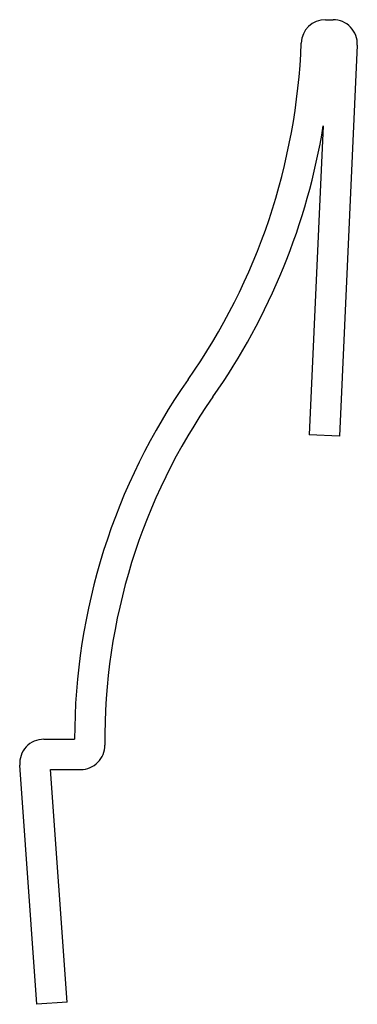
# Model space of a CAD drawing. Units: inches. Extents: x 0.17 to 0.73, y 0.17 to 1.8.
import ezdxf

# ---------------------------------------------------------------- set-up
doc = ezdxf.new("R2010")
doc.units = ezdxf.units.IN
doc.header["$MEASUREMENT"] = 0

msp = doc.modelspace()

# ---------------------------------------------------------------- linework, layer by layer
at = {"color": 7, "linetype": 'Continuous', "lineweight": 25}
for p, q in [((0.675, 1.795), (0.6877, 1.795)), ((0.7276, 1.7532), (0.6983, 1.1075)), ((0.6715, 1.6197), (0.6483, 1.1098)), ((0.6983, 1.1075), (0.6483, 1.1098)), ((0.21, 0.6075), (0.2608, 0.6075)), ((0.1983, 0.17), (0.1701, 0.5647)), ((0.2482, 0.1736), (0.2207, 0.5575)), ((0.2207, 0.5575), (0.2708, 0.5575)), ((0.2482, 0.1736), (0.1983, 0.17))]:
    msp.add_line(p, q, dxfattribs=at)
for centre, radius, start, end in [((0.675, 1.755), 0.04, 90, 177.8653), ((0.6877, 1.755), 0.04, 357.3974, 90), ((-0.3981, 1.795), 1.0339, 324.9489, 357.8653), ((-0.3981, 1.795), 1.0839, 324.9489, 350.6924), ((1.2946, 0.6075), 1.0339, 144.9489, 180), ((1.2946, 0.6075), 0.9839, 144.9489, 180.5596), ((0.21, 0.5675), 0.04, 90, 184.0856), ((0.2708, 0.5975), 0.04, 270, 0.5596)]:
    msp.add_arc(centre, radius, start, end, dxfattribs=at)

doc.saveas('drawing.dxf')
